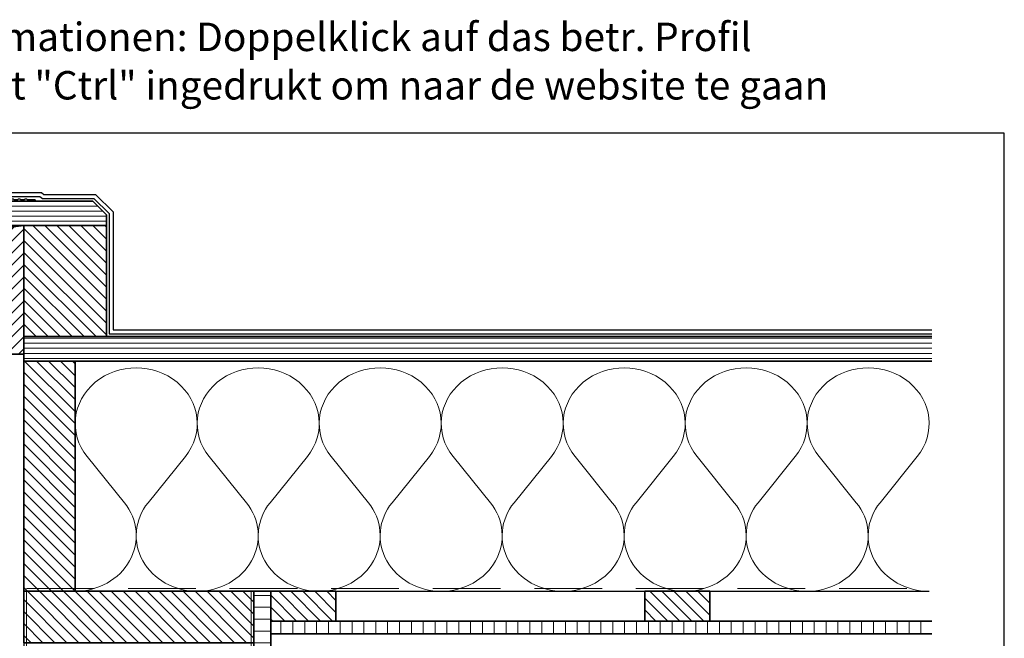
# Model space of a CAD drawing. Units: millimetres. Extents: x 19490 to 20598, y 5785 to 6629.
import ezdxf
from ezdxf.enums import TextEntityAlignment as Align

# ---------------------------------------------------------------- set-up
doc = ezdxf.new("R2010")
doc.units = ezdxf.units.MM
doc.header["$LTSCALE"] = 5
doc.header["$MEASUREMENT"] = 0
doc.linetypes.add('DASHED', pattern=[0.75, 0.5, -0.25])
for name, color, linetype, lineweight in [('Aanzichtlijnen', 7, 'Continuous', 25), ('Arcering overigen', 8, 'Continuous', 0), ('Doorsnede hout etc.', 7, 'Continuous', 35), ('Tekst', 2, 'Continuous', 25)]:
    doc.layers.add(name, color=color, linetype=linetype, lineweight=lineweight)
doc.styles.add('Standaard', font='arial.ttf')
pattern_1 = [(135, (0, 0), (-4.419417382415922, -4.419417382415921), [])]
pattern_2 = [(0, (0, 0), (1.110223024625157e-15, 3.75), [])]

# ---------------------------------------------------------------- blocks, each defined once
blk = doc.blocks.new('A$C0F354E6E')
at = {"color": 252}
for p, q in [((13.69421365963353, 27.0731580075153), (3.305786340366467, 41.19597263937612)), ((20.30578634036647, 27.0731580075153), (30.69421365963353, 41.19597263937612))]:
    blk.add_line(p, q, dxfattribs=at)
for centre, start, end in [((17, 51.26913064689143), 323.6626297687955, 216.3373702312358), ((0, 17), 270, 36.33737023120456), ((34, 17), 143.6626297687955, 270)]:
    blk.add_arc(centre, 17, start, end, dxfattribs=at)
blk = doc.blocks.new('TRG-ISO')
at = {"yscale": 0.96618357487921}
blk.add_blockref('A$C0F354E6E', (0, 0), dxfattribs=at)
blk = doc.blocks.new('Daktrim')
at = {"linetype": 'ByBlock'}
blk.add_lwpolyline([(36.19999899999311, 1.5), (35.80000099999961, 1.100000000000364), (33.19999899999675, 1.100000000000364), (32.80000099999961, 1.500000000000909), (31.19999899999311, 1.5), (30.80000099999961, 1.100000000000364), (28.19999899999311, 1.100000000000364), (27.80000099999961, 1.500000000000909), (26.19999899999675, 1.5), (25.80000099999961, 1.100000000000364), (23.19999899999311, 1.100000000000364), (22.80000099999961, 1.500000000000909), (21.19999899999311, 1.5), (20.80000099999961, 1.100000000000364), (18.19999899999311, 1.100000000000364), (17.80000099999961, 1.500000000000909), (16.19999899999311, 1.5), (15.80000099999961, 1.100000000000364), (13.19999900000039, 1.100000000000364), (12.80000099999961, 1.5), (11.19999899999311, 1.5), (10.80000099999961, 1.100000000000364), (8.199998999993113, 1.100000000000364), (7.800000999999611, 1.5), (6.199998999996751, 1.5), (5.800000999999611, 1.100000000000364), (3.199998999993113, 1.100000000000364), (2.800000999999611, 1.5), (1.199998999993113, 1.5), (0.8000009999996109, 1.100000000000364), (-1.800001000006887, 1.100000000000364), (-2.199999000000389, 1.5), (-3.800001000006887, 1.5), (-4.199999000000389, 1.100000000000364), (-8.900000000001455, 1.100000000000364), (-8.900000000001455, 11.39999999999964), (-0.5499999999992724, 11.39999999999964, 0.9999999999999999), (-0.5499999999992724, 12.5), (-10, 12.5), (-10, -45, 0.6246684520581308), (-5.961985223133524, -46.9709161692308), (-0.2116367490889388, -42.48360155723094, 1.000000000000326), (-0.888363250909606, -41.61639844276942), (-6.638711724954192, -46.10371305476929, -0.6246684520581787), (-8.900000000001455, -45), (-8.900000000001455, 0), (-1.099999999998545, 0), (-1.099999999998545, -3.449999999999818, 0.9999999999999999), (0, -3.449999999999818), (0, 0), (53.45000000000073, 0, 0.9999999999999999), (53.45000000000073, 1.100000000000364), (48.19999899999675, 1.100000000000364), (47.80000099999961, 1.499999999999091), (46.19999899999311, 1.5), (45.80000099999961, 1.100000000000364), (43.19999899999311, 1.100000000000364), (42.80000099999961, 1.500000000000909), (41.19999899999311, 1.5), (40.80000099999961, 1.100000000000364), (38.19999899999311, 1.100000000000364), (37.80000099999961, 1.500000000000909)], format="xyb", close=True, dxfattribs=at)
blk.add_point((0, 0))
blk = doc.blocks.new('Kader Keralit Landscape Deutsch')
blk.add_lwpolyline([(277, 190), (0, 190), (0, 0), (277, 0)], close=True)
at = {"layer": 'Tekst', "style": 'Standaard'}
for tag, p in [('BETRIFFT1', (25.31714674242539, 17.37006292847127)), ('BETRIFFT2', (25.31714674242539, 11.20668195363851))]:
    blk.add_attdef(tag, p, '', height=3.681818181818585, dxfattribs=at)

msp = doc.modelspace()

# ---------------------------------------------------------------- hatches: boundary and pattern name
at = {"layer": 'Arcering overigen'}
h = msp.add_hatch(dxfattribs=at)
h.set_pattern_fill('ANSI31', color=256, scale=30, angle=315, style=0)
h.set_pattern_definition(pattern_2)
h.paths.add_polyline_path([(19828.40537697952, 6494.859637194403), (19924.82776002702, 6494.859637194403), (19934.82776002702, 6484.859637194403), (19934.82776002702, 6476.859637194403), (19828.40537697952, 6476.859637194403)])
h = msp.add_hatch(dxfattribs=at)
h.set_pattern_fill('ANSI31', color=256, scale=50, style=0)
h.set_pattern_definition([(45, (0, 0), (-4.419417382415921, 4.419417382415922), [])])
h.paths.add_polyline_path([(19840.32332605998, 6381.859638366977), (19873.84600539968, 6381.859638366977), (19873.84597012418, 6476.859637194403), (19840.32332605998, 6472.619132706347)])
h = msp.add_hatch(dxfattribs=at)
h.set_pattern_fill('ANSI31', color=256, scale=50, angle=90, style=0)
h.set_pattern_definition(pattern_1)
h.paths.add_polyline_path([(19873.84600057251, 6394.859637194403), (19934.82776002702, 6394.859637194403), (19934.82776002702, 6476.859637194403), (19873.84600057251, 6476.859637194403)])
h.paths.add_polyline_path([(19873.82776002702, 6168.859637194403), (20043.82776002702, 6168.859637194403), (20043.82776002702, 6206.859637194403), (19873.82776002702, 6206.859637194403)])
h.paths.add_polyline_path([(20332.32776002702, 6206.859637194403), (20380.32776002702, 6206.859637194403), (20380.32776002702, 6184.859637194403), (20332.32776002702, 6184.859637194403)])
h.paths.add_polyline_path([(20056.32776002702, 6206.859637194403), (20104.32776002702, 6206.859637194403), (20104.32776002702, 6184.859637194403), (20056.32776002702, 6184.859637194403)])
h = msp.add_hatch(dxfattribs=at)
h.set_pattern_fill('ANSI31', color=256, scale=30, angle=315, style=0)
h.set_pattern_definition(pattern_2)
h.paths.add_polyline_path([(20544.35483259751, 6394.859637194403), (19873.84600057251, 6394.859637194403), (19873.84600539968, 6381.859638366978), (19873.84597012418, 6381.859638366978), (19873.84597012418, 6376.859637194403), (20544.35483259751, 6376.859637194403)])
h = msp.add_hatch(dxfattribs=at)
h.set_pattern_fill('ANSI31', color=256, scale=50, angle=90, style=0)
h.set_pattern_definition(pattern_1)
h.paths.add_polyline_path([(19911.82776002702, 6206.859637194403), (19911.82776002702, 6376.859637194403), (19873.82776002702, 6376.859637194403), (19873.82776002702, 6206.859637194403)])
h = msp.add_hatch(dxfattribs=at)
h.set_pattern_fill('ANSI31', color=256, scale=70, angle=315, style=0)
h.set_pattern_definition([(0, (0, 0), (2.664535259100376e-15, 8.75), [])])
edge = h.paths.add_edge_path()
edge.add_line((20043.82776002702, 5883.35594857505), (20043.82776002702, 6206.859637194403))
edge.add_line((20043.82776002702, 6206.859637194403), (20056.32776002702, 6206.859637194403))
edge.add_line((20056.32776002702, 6206.859637194403), (20056.32776002702, 5883.35594857505))
h = msp.add_hatch(dxfattribs=at)
h.set_pattern_fill('ANSI31', color=256, scale=70, angle=225, style=0)
h.set_pattern_definition([(270, (0, 0), (8.75, -1.77635683940025e-15), [])])
edge = h.paths.add_edge_path()
edge.add_line((20544.35483259751, 6184.859637194403), (20056.32776002702, 6184.859637194403))
edge.add_line((20056.32776002702, 6184.859637194403), (20056.32776002702, 6175.359637194403))
edge.add_line((20056.32776002702, 6175.359637194403), (20544.35483259751, 6175.359637194403))

# ---------------------------------------------------------------- linework, layer by layer
for points in [[(19820.3055136837, 6501.359637194403), (19886.82212824963, 6501.359637194403), (19888.63971988822, 6499.859637194403), (19926.89882783889, 6499.859637194403), (19939.82776002702, 6486.93070500627), (19939.82776002702, 6399.859637194403), (20544.35483259751, 6399.859637194403)], [(19820.3055136837, 6498.359637194403), (19885.74407935996, 6498.359637194403), (19887.56167099854, 6496.859637194403), (19925.65618715177, 6496.859637194403), (19936.82776002702, 6485.68806431915), (19936.82776002702, 6396.859637194403), (20544.35483259751, 6396.859637194403)]]:
    msp.add_lwpolyline(points)
at = {"layer": 'Aanzichtlijnen'}
for points in [[(19840.32378029819, 5883.35594857505), (19840.32332605998, 6381.859638366977), (19873.84597012418, 6381.859638366977), (19873.82916741782, 5883.35594857505)], [(20542.35483259751, 6376.859637194403), (19911.82776002702, 6376.859637194403), (19911.82776002702, 6206.859637194403), (20542.35483259751, 6206.859637194403)]]:
    msp.add_lwpolyline(points, dxfattribs=at)
at = {"layer": 'Arcering overigen', "linetype": 'DASHED', "ltscale": 20}
for p, q in [((19875.82776002702, 6208.859637194403), (20542.35483259751, 6208.859637194403)), ((19875.82776002702, 6206.859637194403), (19875.82749864021, 5883.355948575051)), ((20041.82806239926, 6206.859637194403), (20041.82780101245, 5883.355948575051))]:
    msp.add_line(p, q, dxfattribs=at)
at = {"layer": 'Doorsnede hout etc.'}
for points in [[(19828.40537697952, 6494.859637194403), (19924.82776002702, 6494.859637194403), (19934.82776002702, 6484.859637194403), (19934.82776002702, 6476.859637194403), (19828.40537697952, 6476.859637194403)], [(19840.32332605998, 6381.859638366977), (19873.84600539968, 6381.859638366977), (19873.84597012418, 6476.859637194403), (19840.32332605998, 6472.619132706347)], [(19873.84600057251, 6394.859637194403), (19934.82776002702, 6394.859637194403), (19934.82776002702, 6476.859637194403), (19873.84600057251, 6476.859637194403)], [(19911.82776002702, 6206.859637194403), (19911.82776002702, 6376.859637194403), (19873.82776002702, 6376.859637194403), (19873.82776002702, 6206.859637194403)], [(19873.82776002702, 6168.859637194403), (20043.82776002702, 6168.859637194403), (20043.82776002702, 6206.859637194403), (19873.82776002702, 6206.859637194403)], [(20056.32776002702, 6206.859637194403), (20104.32776002702, 6206.859637194403), (20104.32776002702, 6184.859637194403), (20056.32776002702, 6184.859637194403)], [(20332.32776002702, 6206.859637194403), (20380.32776002702, 6206.859637194403), (20380.32776002702, 6184.859637194403), (20332.32776002702, 6184.859637194403)]]:
    msp.add_lwpolyline(points, close=True, dxfattribs=at)
for points in [[(20544.35483259751, 6394.859637194403), (19873.84597012418, 6394.859637194403), (19873.84597012418, 6376.859637194403), (20544.35483259751, 6376.859637194403)], [(20043.82776002702, 5883.35594857505), (20043.82776002702, 6206.859637194403), (20056.32776002702, 6206.859637194403), (20056.32776002702, 5883.35594857505)], [(20544.35483259751, 6184.859637194403), (20056.32776002702, 6184.859637194403), (20056.32776002702, 6175.359637194403), (20544.35483259751, 6175.359637194403)]]:
    msp.add_lwpolyline(points, dxfattribs=at)

# ---------------------------------------------------------------- block references
at = {"xscale": 4, "yscale": 4, "zscale": 4}
msp.add_blockref('Kader Keralit Landscape Deutsch', (19489.82776002702, 5785.150601079609), dxfattribs=at)
msp.add_blockref('Daktrim', (19828.40537697952, 6494.859637194403))
at = {"layer": 'Arcering overigen', "xscale": 2.649273414161724, "yscale": 2.5, "zscale": 2.649273414161724}
for p in [(19911.82776002702, 6206.859637194403), (20001.90305610852, 6206.859637194403), (20091.97835219001, 6206.859637194403), (20182.05364827151, 6206.859637194403), (20272.12894435301, 6206.859637194403), (20362.2042404345, 6206.859637194403), (20452.279536516, 6206.859637194403)]:
    msp.add_blockref('TRG-ISO', p, dxfattribs=at)

# ---------------------------------------------------------------- texts
at = {"layer": 'Tekst', "style": 'Standaard'}
for s, p in [('Für weitere Informationen: Doppelklick auf das betr. Profil', (20023.6527709488, 6605.709726827237)), ('Klik op het profiel met "Ctrl" ingedrukt om naar de website te gaan', (20023.6527709488, 6569.954042947676))]:
    msp.add_text(s, height=21, dxfattribs=at).set_placement(p, align=Align.CENTER)

doc.saveas('drawing.dxf')
